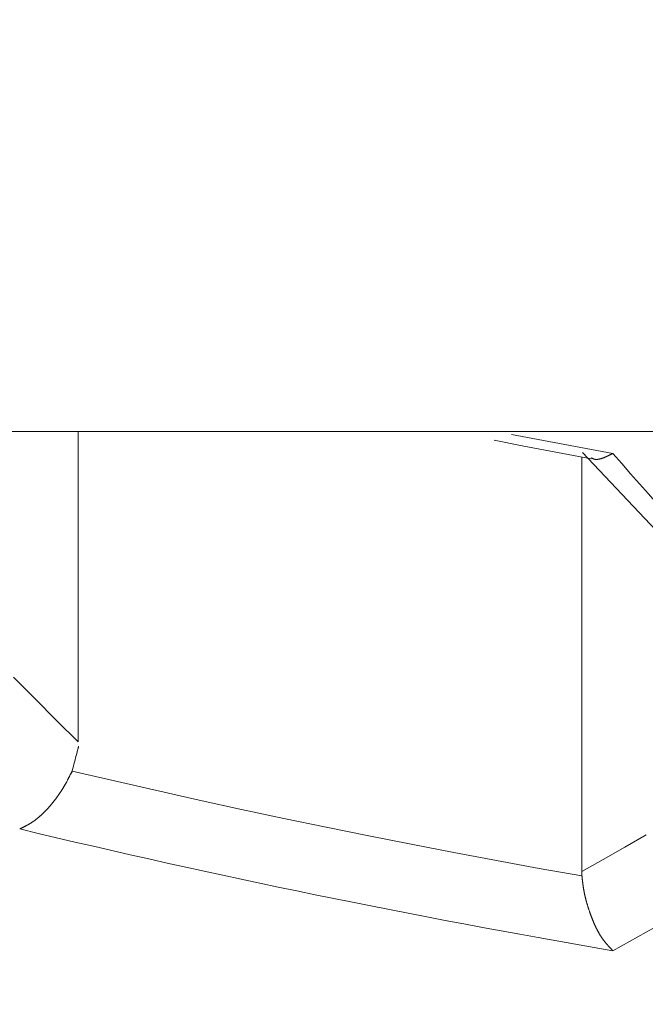
# Model space of a CAD drawing. Units: millimetres. Extents: x 4077 to 5372, y 779 to 2501.
# Drawn here: x 4382 to 4383, y 1131 to 1132 of the extents above; entities that cross this region are included whole.
import ezdxf

# ---------------------------------------------------------------- set-up
doc = ezdxf.new("R2010")
doc.units = ezdxf.units.MM
doc.layers.add('標註線', color=7, linetype='Continuous', lineweight=9)
doc.layers.add('繪圖線', color=7, linetype='Continuous')
doc.layers.get('0').off()
doc.styles.get("Standard").update_dxf_attribs({"font": 'msjh.ttf', "height": 18})
doc.dimstyles.get("Standard").update_dxf_attribs({"dimtxt": 18, "dimasz": 10, "dimexe": 0, "dimexo": 5, "dimgap": 5, "dimtad": 0, "dimtih": 1, "dimtoh": 1, "dimdec": 1, "dimdsep": 46, "dimtxsty": 'Standard', "dimblk": 'OPEN30', "dimcen": 0.09, "dimclrt": 256, "dimadec": 0, "dimazin": 2, "dimtfac": 1, "dimtdec": 1, "dimtofl": 0, "dimtmove": 1, "dimatfit": 3, "dimldrblk": 'OPEN30', "dimfxl": 0, "dimtolj": 1, "dimtzin": 0, "dimlwe": 9, "dimarcsym": 0})

# ---------------------------------------------------------------- blocks, each defined once
blk = doc.blocks.new('_Open30')
at = {"color": 0, "linetype": 'ByBlock', "lineweight": -2}
for p, q in [((-1, 0.26795), (0, 0)), ((0, 0), (-1, -0.26795)), ((0, 0), (-1, 0))]:
    blk.add_line(p, q, dxfattribs=at)
blk = doc.blocks.new('*D13')
at = {"layer": '標註線', "color": 0, "lineweight": 9}
for p, q in [((4249.2817, 1200.3999), (4211.8973, 1200.3999)), ((4378.7342, 1130.0831), (4211.8973, 1130.0831))]:
    blk.add_line(p, q, dxfattribs=at)
at = {"layer": '標註線', "color": 0, "lineweight": -2}
for p, q in [((4211.8973, 1190.3999), (4211.8973, 1179.5436)), ((4211.8973, 1140.0831), (4211.8973, 1150.9393))]:
    blk.add_line(p, q, dxfattribs=at)
at = {"layer": '標註線', "color": 0, "lineweight": -2, "xscale": 10, "yscale": 10, "zscale": 10}
for p, rotation in [((4211.8973, 1200.3999), 90), ((4211.8973, 1130.0831), 270)]:
    blk.add_blockref('_Open30', p, dxfattribs=dict(at, rotation=rotation))
at = {"layer": '標註線', "insert": (4211.8973, 1165.2415), "char_height": 18, "attachment_point": 5}
blk.add_mtext('\\A1;70', dxfattribs=at)
blk = doc.blocks.new('*D16')
at = {"layer": '標註線', "color": 0, "lineweight": 9}
for p, q in [((4259.2897, 1174.7999), (4259.2897, 1089.7186)), ((4509.2747, 1174.5999), (4509.2747, 1089.7186))]:
    blk.add_line(p, q, dxfattribs=at)
at = {"layer": '標註線', "color": 0, "lineweight": -2}
for p, q in [((4269.2897, 1089.7186), (4359.7192, 1089.7186)), ((4499.2747, 1089.7186), (4408.8451, 1089.7186))]:
    blk.add_line(p, q, dxfattribs=at)
at = {"layer": '標註線', "color": 0, "lineweight": -2, "xscale": 10, "yscale": 10, "zscale": 10, "rotation": 180}
blk.add_blockref('_Open30', (4259.2897, 1089.7186), dxfattribs=at)
at = {"layer": '標註線', "color": 0, "lineweight": -2, "xscale": 10, "yscale": 10, "zscale": 10}
blk.add_blockref('_Open30', (4509.2747, 1089.7186), dxfattribs=at)
at = {"layer": '標註線', "insert": (4384.2822, 1089.7186), "char_height": 18, "attachment_point": 5}
blk.add_mtext('\\A1;250', dxfattribs=at)

msp = doc.modelspace()

# ---------------------------------------------------------------- linework, layer by layer
at = {"layer": '繪圖線', "color": 7, "linetype": 'Continuous', "lineweight": 0}
for p, q in [((4375.8946, 1131.8956), (4394.3946, 1131.8956)), ((4382.3098, 1131.4754), (4382.3098, 1131.8956)), ((4382.8959, 1131.8916), (4382.9322, 1131.8847)), ((4382.8727, 1131.8836), (4382.9102, 1131.8763)), ((4382.9102, 1131.8763), (4383.0039, 1131.8587)), ((4382.9322, 1131.8847), (4383.0332, 1131.8659)), ((4382.9919, 1131.8671), (4383.3615, 1131.4754)), ((4383.0259, 1131.8622), (4383.0255, 1131.8621)), ((4383.0262, 1131.8624), (4383.0259, 1131.8622)), ((4383.0265, 1131.8625), (4383.0262, 1131.8624)), ((4383.0269, 1131.8627), (4383.0265, 1131.8625)), ((4383.0272, 1131.8629), (4383.0269, 1131.8627)), ((4383.0275, 1131.863), (4383.0272, 1131.8629)), ((4383.0279, 1131.8632), (4383.0275, 1131.863)), ((4383.0283, 1131.8634), (4383.0279, 1131.8632)), ((4383.0286, 1131.8636), (4383.0283, 1131.8634)), ((4383.029, 1131.8638), (4383.0286, 1131.8636)), ((4383.0294, 1131.864), (4383.029, 1131.8638)), ((4383.0298, 1131.8642), (4383.0294, 1131.864)), ((4383.0302, 1131.8644), (4383.0298, 1131.8642)), ((4383.0306, 1131.8646), (4383.0302, 1131.8644)), ((4383.031, 1131.8648), (4383.0306, 1131.8646)), ((4383.0313, 1131.8649), (4383.031, 1131.8648)), ((4383.0317, 1131.8651), (4383.0313, 1131.8649)), ((4383.032, 1131.8653), (4383.0317, 1131.8651)), ((4383.0324, 1131.8655), (4383.032, 1131.8653)), ((4383.0327, 1131.8656), (4383.0324, 1131.8655)), ((4383.0329, 1131.8658), (4383.0327, 1131.8656)), ((4383.0332, 1131.8659), (4383.0329, 1131.8658)), ((4382.9911, 1131.2996), (4382.9911, 1131.861)), ((4383.0042, 1131.8597), (4383.004, 1131.8598)), ((4383.0044, 1131.8596), (4383.0042, 1131.8597)), ((4383.0046, 1131.8595), (4383.0044, 1131.8596)), ((4383.0048, 1131.8594), (4383.0046, 1131.8595)), ((4383.005, 1131.8593), (4383.0048, 1131.8594)), ((4383.0052, 1131.8592), (4383.005, 1131.8593)), ((4383.0055, 1131.859), (4383.0052, 1131.8592)), ((4383.0058, 1131.8589), (4383.0055, 1131.859)), ((4383.006, 1131.8588), (4383.0058, 1131.8589)), ((4383.0063, 1131.8587), (4383.006, 1131.8588)), ((4383.0066, 1131.8585), (4383.0063, 1131.8587)), ((4383.0068, 1131.8584), (4383.0066, 1131.8585)), ((4383.0071, 1131.8583), (4383.0068, 1131.8584)), ((4383.0073, 1131.8583), (4383.0071, 1131.8583)), ((4383.0076, 1131.8582), (4383.0073, 1131.8583)), ((4383.0079, 1131.8581), (4383.0076, 1131.8582)), ((4383.0081, 1131.858), (4383.0079, 1131.8581)), ((4383.0084, 1131.858), (4383.0081, 1131.858)), ((4383.0086, 1131.8579), (4383.0084, 1131.858)), ((4383.0089, 1131.8579), (4383.0086, 1131.8579)), ((4383.0091, 1131.8578), (4383.0089, 1131.8579)), ((4383.0094, 1131.8578), (4383.0091, 1131.8578)), ((4383.0096, 1131.8578), (4383.0094, 1131.8578)), ((4383.0099, 1131.8578), (4383.0096, 1131.8578)), ((4383.0102, 1131.8578), (4383.0099, 1131.8578)), ((4383.0104, 1131.8577), (4383.0102, 1131.8578)), ((4383.0107, 1131.8577), (4383.0104, 1131.8577)), ((4383.011, 1131.8577), (4383.0107, 1131.8577)), ((4383.0113, 1131.8577), (4383.011, 1131.8577)), ((4383.0116, 1131.8578), (4383.0113, 1131.8577)), ((4383.0118, 1131.8578), (4383.0116, 1131.8578)), ((4383.0121, 1131.8578), (4383.0118, 1131.8578)), ((4383.0124, 1131.8578), (4383.0121, 1131.8578)), ((4383.0127, 1131.8578), (4383.0124, 1131.8578)), ((4383.013, 1131.8579), (4383.0127, 1131.8578)), ((4383.0133, 1131.8579), (4383.013, 1131.8579)), ((4383.0136, 1131.858), (4383.0133, 1131.8579)), ((4383.0139, 1131.858), (4383.0136, 1131.858)), ((4383.0142, 1131.858), (4383.0139, 1131.858)), ((4383.0145, 1131.8581), (4383.0142, 1131.858)), ((4383.0148, 1131.8582), (4383.0145, 1131.8581)), ((4383.0151, 1131.8582), (4383.0148, 1131.8582)), ((4383.0154, 1131.8583), (4383.0151, 1131.8582)), ((4383.0157, 1131.8584), (4383.0154, 1131.8583)), ((4383.016, 1131.8585), (4383.0157, 1131.8584)), ((4383.0163, 1131.8585), (4383.016, 1131.8585)), ((4383.0166, 1131.8586), (4383.0163, 1131.8585)), ((4383.017, 1131.8587), (4383.0166, 1131.8586)), ((4383.0173, 1131.8588), (4383.017, 1131.8587)), ((4383.0176, 1131.8589), (4383.0173, 1131.8588)), ((4383.0179, 1131.859), (4383.0176, 1131.8589)), ((4383.0182, 1131.8591), (4383.0179, 1131.859)), ((4383.0185, 1131.8592), (4383.0182, 1131.8591)), ((4383.0189, 1131.8593), (4383.0185, 1131.8592)), ((4383.0192, 1131.8594), (4383.0189, 1131.8593)), ((4383.0195, 1131.8595), (4383.0192, 1131.8594)), ((4383.0198, 1131.8597), (4383.0195, 1131.8595)), ((4383.0202, 1131.8598), (4383.0198, 1131.8597)), ((4383.0205, 1131.8599), (4383.0202, 1131.8598)), ((4383.0208, 1131.86), (4383.0205, 1131.8599)), ((4383.0212, 1131.8602), (4383.0208, 1131.86)), ((4383.0215, 1131.8603), (4383.0212, 1131.8602)), ((4383.0218, 1131.8604), (4383.0215, 1131.8603)), ((4383.0222, 1131.8606), (4383.0218, 1131.8604)), ((4383.0225, 1131.8607), (4383.0222, 1131.8606)), ((4383.0228, 1131.8609), (4383.0225, 1131.8607)), ((4383.0232, 1131.861), (4383.0228, 1131.8609)), ((4383.0235, 1131.8612), (4383.0232, 1131.861)), ((4383.0239, 1131.8613), (4383.0235, 1131.8612)), ((4383.0242, 1131.8615), (4383.0239, 1131.8613)), ((4383.0245, 1131.8616), (4383.0242, 1131.8615)), ((4383.0249, 1131.8618), (4383.0245, 1131.8616)), ((4383.0252, 1131.8619), (4383.0249, 1131.8618)), ((4383.0255, 1131.8621), (4383.0252, 1131.8619)), ((4382.2513, 1131.5335), (4382.2222, 1131.5629)), ((4382.2805, 1131.5043), (4382.2513, 1131.5335)), ((4382.3098, 1131.4754), (4382.2805, 1131.5043)), ((4382.3083, 1131.4619), (4382.3089, 1131.4641)), ((4382.3089, 1131.4641), (4382.3094, 1131.4659)), ((4382.3093, 1131.4656), (4382.3092, 1131.4653)), ((4382.3092, 1131.4653), (4382.3093, 1131.4655)), ((4382.3092, 1131.4653), (4382.3092, 1131.4651)), ((4382.3092, 1131.4652), (4382.3092, 1131.4653)), ((4382.3092, 1131.4651), (4382.3092, 1131.4652)), ((4382.3092, 1131.4651), (4382.3092, 1131.4651)), ((4382.3092, 1131.4651), (4382.3092, 1131.4651)), ((4382.3092, 1131.4651), (4382.3092, 1131.4651)), ((4382.3094, 1131.4659), (4382.3093, 1131.4656)), ((4382.3093, 1131.4657), (4382.3094, 1131.4658)), ((4382.3093, 1131.4655), (4382.3093, 1131.4657)), ((4382.3094, 1131.4659), (4382.3098, 1131.4673)), ((4382.3095, 1131.4664), (4382.3094, 1131.4659)), ((4382.3094, 1131.4661), (4382.3094, 1131.4662)), ((4382.3094, 1131.4662), (4382.3095, 1131.4662)), ((4382.3095, 1131.4662), (4382.3094, 1131.4662)), ((4382.3094, 1131.4662), (4382.3094, 1131.4661)), ((4382.3094, 1131.466), (4382.3094, 1131.4661)), ((4382.3094, 1131.4661), (4382.3094, 1131.4661)), ((4382.3094, 1131.4661), (4382.3094, 1131.4661)), ((4382.3094, 1131.4661), (4382.3094, 1131.466)), ((4382.3094, 1131.4659), (4382.3094, 1131.466)), ((4382.3094, 1131.466), (4382.3094, 1131.466)), ((4382.3094, 1131.466), (4382.3094, 1131.4659)), ((4382.3094, 1131.4658), (4382.3094, 1131.4659)), ((4382.3097, 1131.467), (4382.3095, 1131.4664)), ((4382.3095, 1131.4662), (4382.3095, 1131.4662)), ((4382.3098, 1131.4676), (4382.3097, 1131.467)), ((4382.3098, 1131.4673), (4382.31, 1131.4683)), ((4382.31, 1131.4681), (4382.3098, 1131.4676)), ((4382.31, 1131.4683), (4382.3102, 1131.4689)), ((4382.3101, 1131.4686), (4382.31, 1131.4681)), ((4382.3102, 1131.469), (4382.3101, 1131.4686)), ((4382.3102, 1131.4689), (4382.3102, 1131.4692)), ((4382.3102, 1131.4692), (4382.3103, 1131.4692)), ((4382.3103, 1131.4692), (4382.3102, 1131.469)), ((4382.3046, 1131.4478), (4382.3054, 1131.4508)), ((4382.3054, 1131.4508), (4382.3062, 1131.4538)), ((4382.3062, 1131.4538), (4382.3069, 1131.4567)), ((4382.3069, 1131.4567), (4382.3076, 1131.4594)), ((4382.3076, 1131.4594), (4382.3083, 1131.4619)), ((4382.3013, 1131.4356), (4382.3005, 1131.4324)), ((4382.3005, 1131.4324), (4382.3013, 1131.4356)), ((4382.3012, 1131.4353), (4382.3013, 1131.4356)), ((4382.3013, 1131.4356), (4382.3018, 1131.4374)), ((4382.3014, 1131.436), (4382.3013, 1131.4356)), ((4382.3013, 1131.4356), (4382.3013, 1131.4357)), ((4382.3013, 1131.4357), (4382.3013, 1131.4357)), ((4382.3013, 1131.4357), (4382.3013, 1131.4357)), ((4382.3013, 1131.4357), (4382.3013, 1131.4357)), ((4382.3013, 1131.4357), (4382.3013, 1131.4357)), ((4382.3013, 1131.4357), (4382.3013, 1131.4357)), ((4382.3013, 1131.4357), (4382.3013, 1131.4357)), ((4382.3013, 1131.4357), (4382.3013, 1131.4357)), ((4382.3013, 1131.4357), (4382.3013, 1131.4356)), ((4382.3013, 1131.4356), (4382.3014, 1131.4357)), ((4382.3013, 1131.4356), (4382.3013, 1131.4356)), ((4382.3013, 1131.4356), (4382.3013, 1131.4356)), ((4382.3013, 1131.4356), (4382.3013, 1131.4356)), ((4382.3013, 1131.4356), (4382.3013, 1131.4356)), ((4382.3013, 1131.4356), (4382.3013, 1131.4356)), ((4382.3013, 1131.4356), (4382.3013, 1131.4356)), ((4382.3013, 1131.4356), (4382.3013, 1131.4356)), ((4382.3013, 1131.4356), (4382.3013, 1131.4356)), ((4382.3013, 1131.4356), (4382.3013, 1131.4356)), ((4382.3013, 1131.4356), (4382.3013, 1131.4356)), ((4382.3013, 1131.4356), (4382.3013, 1131.4356)), ((4382.3013, 1131.4356), (4382.3013, 1131.4356)), ((4382.3013, 1131.4356), (4382.3013, 1131.4356)), ((4382.3013, 1131.4356), (4382.3013, 1131.4356)), ((4382.3013, 1131.4356), (4382.3013, 1131.4356)), ((4382.3013, 1131.4356), (4382.3013, 1131.4356)), ((4382.3013, 1131.4356), (4382.3013, 1131.4355)), ((4382.3013, 1131.4355), (4382.3013, 1131.4356)), ((4382.3586, 1131.4223), (4382.3013, 1131.4356)), ((4382.3013, 1131.4355), (4382.3013, 1131.4355)), ((4382.3013, 1131.4355), (4382.3013, 1131.4355)), ((4382.3013, 1131.4355), (4382.3013, 1131.4355)), ((4382.3014, 1131.4361), (4382.3015, 1131.4362)), ((4382.3015, 1131.4362), (4382.3014, 1131.436)), ((4382.3014, 1131.4359), (4382.3014, 1131.4361)), ((4382.3014, 1131.4357), (4382.3014, 1131.4359)), ((4382.3015, 1131.4364), (4382.3016, 1131.4365)), ((4382.3016, 1131.4365), (4382.3015, 1131.4364)), ((4382.3015, 1131.4363), (4382.3015, 1131.4364)), ((4382.3015, 1131.4364), (4382.3015, 1131.4362)), ((4382.3015, 1131.4362), (4382.3015, 1131.4363)), ((4382.3016, 1131.4365), (4382.3016, 1131.4365)), ((4382.3018, 1131.4374), (4382.3024, 1131.4396)), ((4382.3024, 1131.4396), (4382.3031, 1131.4422)), ((4382.3031, 1131.4422), (4382.3038, 1131.4449)), ((4382.3038, 1131.4449), (4382.3046, 1131.4478)), ((4382.2943, 1131.4218), (4382.2946, 1131.4223)), ((4382.2946, 1131.4223), (4382.2948, 1131.4227)), ((4382.2948, 1131.4227), (4382.2951, 1131.4232)), ((4382.2951, 1131.4232), (4382.2953, 1131.4237)), ((4382.2953, 1131.4237), (4382.2956, 1131.4241)), ((4382.2956, 1131.4241), (4382.2958, 1131.4246)), ((4382.2958, 1131.4246), (4382.296, 1131.425)), ((4382.296, 1131.425), (4382.2963, 1131.4255)), ((4382.2963, 1131.4255), (4382.2965, 1131.426)), ((4382.2965, 1131.426), (4382.2967, 1131.4264)), ((4382.2967, 1131.4264), (4382.297, 1131.4269)), ((4382.297, 1131.4269), (4382.2972, 1131.4274)), ((4382.2972, 1131.4274), (4382.2975, 1131.4278)), ((4382.2975, 1131.4278), (4382.2977, 1131.4283)), ((4382.2977, 1131.4283), (4382.298, 1131.4288)), ((4382.298, 1131.4288), (4382.2982, 1131.4293)), ((4382.2982, 1131.4293), (4382.2985, 1131.4298)), ((4382.2985, 1131.4298), (4382.2987, 1131.4304)), ((4382.2987, 1131.4304), (4382.299, 1131.4309)), ((4382.299, 1131.4309), (4382.2993, 1131.4315)), ((4382.2993, 1131.4315), (4382.2995, 1131.432)), ((4382.2995, 1131.432), (4382.2998, 1131.4325)), ((4382.2998, 1131.4325), (4382.3001, 1131.4331)), ((4382.3001, 1131.4331), (4382.3003, 1131.4336)), ((4382.3003, 1131.4336), (4382.3006, 1131.434)), ((4382.3006, 1131.434), (4382.3008, 1131.4345)), ((4382.3008, 1131.4345), (4382.301, 1131.4349)), ((4382.301, 1131.4349), (4382.3012, 1131.4353)), ((4382.3013, 1131.4355), (4382.3013, 1131.4354)), ((4382.3013, 1131.4354), (4382.3013, 1131.4355)), ((4382.3013, 1131.4354), (4382.3013, 1131.4354)), ((4382.3013, 1131.4354), (4382.3013, 1131.4354)), ((4382.3013, 1131.4354), (4382.3013, 1131.4354)), ((4382.3013, 1131.4354), (4382.3013, 1131.4354)), ((4382.416, 1131.4092), (4382.3586, 1131.4223)), ((4382.2866, 1131.4087), (4382.2869, 1131.4091)), ((4382.2869, 1131.4091), (4382.2872, 1131.4096)), ((4382.2872, 1131.4096), (4382.2874, 1131.41)), ((4382.2874, 1131.41), (4382.2877, 1131.4104)), ((4382.2877, 1131.4104), (4382.288, 1131.4109)), ((4382.288, 1131.4109), (4382.2883, 1131.4113)), ((4382.2883, 1131.4113), (4382.2885, 1131.4118)), ((4382.2885, 1131.4118), (4382.2888, 1131.4122)), ((4382.2888, 1131.4122), (4382.2891, 1131.4126)), ((4382.2891, 1131.4126), (4382.2894, 1131.4131)), ((4382.2894, 1131.4131), (4382.2896, 1131.4135)), ((4382.2896, 1131.4135), (4382.2899, 1131.414)), ((4382.2899, 1131.414), (4382.2902, 1131.4144)), ((4382.2902, 1131.4144), (4382.2904, 1131.4149)), ((4382.2904, 1131.4149), (4382.2907, 1131.4153)), ((4382.2907, 1131.4153), (4382.291, 1131.4158)), ((4382.291, 1131.4158), (4382.2912, 1131.4162)), ((4382.2912, 1131.4162), (4382.2915, 1131.4167)), ((4382.2915, 1131.4167), (4382.2917, 1131.4171)), ((4382.2917, 1131.4171), (4382.292, 1131.4176)), ((4382.292, 1131.4176), (4382.2923, 1131.4181)), ((4382.2923, 1131.4181), (4382.2925, 1131.4185)), ((4382.2925, 1131.4185), (4382.2928, 1131.419)), ((4382.2928, 1131.419), (4382.293, 1131.4195)), ((4382.293, 1131.4195), (4382.2933, 1131.4199)), ((4382.2933, 1131.4199), (4382.2936, 1131.4204)), ((4382.2936, 1131.4204), (4382.2938, 1131.4209)), ((4382.2938, 1131.4209), (4382.2941, 1131.4213)), ((4382.2941, 1131.4213), (4382.2943, 1131.4218)), ((4382.4733, 1131.3964), (4382.416, 1131.4092)), ((4382.277, 1131.3952), (4382.2773, 1131.3956)), ((4382.2773, 1131.3956), (4382.2776, 1131.396)), ((4382.2776, 1131.396), (4382.2779, 1131.3964)), ((4382.2779, 1131.3964), (4382.2782, 1131.3967)), ((4382.2782, 1131.3967), (4382.2785, 1131.3971)), ((4382.2785, 1131.3971), (4382.2788, 1131.3975)), ((4382.2788, 1131.3975), (4382.2791, 1131.3979)), ((4382.2791, 1131.3979), (4382.2794, 1131.3983)), ((4382.2794, 1131.3983), (4382.2797, 1131.3987)), ((4382.2797, 1131.3987), (4382.28, 1131.3991)), ((4382.28, 1131.3991), (4382.2803, 1131.3995)), ((4382.2803, 1131.3995), (4382.2806, 1131.3999)), ((4382.2806, 1131.3999), (4382.2809, 1131.4003)), ((4382.2809, 1131.4003), (4382.2812, 1131.4007)), ((4382.2812, 1131.4007), (4382.2815, 1131.4011)), ((4382.2815, 1131.4011), (4382.2817, 1131.4015)), ((4382.2817, 1131.4015), (4382.282, 1131.402)), ((4382.282, 1131.402), (4382.2823, 1131.4024)), ((4382.2823, 1131.4024), (4382.2826, 1131.4028)), ((4382.2826, 1131.4028), (4382.2829, 1131.4032)), ((4382.2829, 1131.4032), (4382.2832, 1131.4036)), ((4382.2832, 1131.4036), (4382.2835, 1131.404)), ((4382.2835, 1131.404), (4382.2838, 1131.4044)), ((4382.2838, 1131.4044), (4382.2841, 1131.4049)), ((4382.2841, 1131.4049), (4382.2843, 1131.4053)), ((4382.2843, 1131.4053), (4382.2846, 1131.4057)), ((4382.2846, 1131.4057), (4382.2849, 1131.4061)), ((4382.2849, 1131.4061), (4382.2852, 1131.4066)), ((4382.2852, 1131.4066), (4382.2855, 1131.407)), ((4382.2855, 1131.407), (4382.2858, 1131.4074)), ((4382.2858, 1131.4074), (4382.286, 1131.4078)), ((4382.286, 1131.4078), (4382.2863, 1131.4083)), ((4382.2863, 1131.4083), (4382.2866, 1131.4087)), ((4382.5306, 1131.3839), (4382.4733, 1131.3964)), ((4382.2656, 1131.382), (4382.2659, 1131.3823)), ((4382.2659, 1131.3823), (4382.2662, 1131.3827)), ((4382.2662, 1131.3827), (4382.2665, 1131.383)), ((4382.2665, 1131.383), (4382.2668, 1131.3833)), ((4382.2668, 1131.3833), (4382.2671, 1131.3837)), ((4382.2671, 1131.3837), (4382.2675, 1131.384)), ((4382.2675, 1131.384), (4382.2678, 1131.3843)), ((4382.2678, 1131.3843), (4382.2681, 1131.3847)), ((4382.2681, 1131.3847), (4382.2684, 1131.385)), ((4382.2684, 1131.385), (4382.2687, 1131.3854)), ((4382.2687, 1131.3854), (4382.269, 1131.3857)), ((4382.269, 1131.3857), (4382.2693, 1131.3861)), ((4382.2693, 1131.3861), (4382.2697, 1131.3864)), ((4382.2697, 1131.3864), (4382.27, 1131.3867)), ((4382.27, 1131.3867), (4382.2703, 1131.3871)), ((4382.2703, 1131.3871), (4382.2706, 1131.3875)), ((4382.2706, 1131.3875), (4382.2709, 1131.3878)), ((4382.2709, 1131.3878), (4382.2712, 1131.3882)), ((4382.2712, 1131.3882), (4382.2715, 1131.3885)), ((4382.2715, 1131.3885), (4382.2718, 1131.3889)), ((4382.2718, 1131.3889), (4382.2721, 1131.3892)), ((4382.2721, 1131.3892), (4382.2724, 1131.3896)), ((4382.2724, 1131.3896), (4382.2727, 1131.39)), ((4382.2727, 1131.39), (4382.2731, 1131.3903)), ((4382.2731, 1131.3903), (4382.2734, 1131.3907)), ((4382.2734, 1131.3907), (4382.2737, 1131.3911)), ((4382.2737, 1131.3911), (4382.274, 1131.3914)), ((4382.274, 1131.3914), (4382.2743, 1131.3918)), ((4382.2743, 1131.3918), (4382.2746, 1131.3922)), ((4382.2746, 1131.3922), (4382.2749, 1131.3925)), ((4382.2749, 1131.3925), (4382.2752, 1131.3929)), ((4382.2752, 1131.3929), (4382.2755, 1131.3933)), ((4382.2755, 1131.3933), (4382.2758, 1131.3937)), ((4382.2758, 1131.3937), (4382.2761, 1131.394)), ((4382.2761, 1131.394), (4382.2764, 1131.3944)), ((4382.2764, 1131.3944), (4382.2767, 1131.3948)), ((4382.2767, 1131.3948), (4382.277, 1131.3952)), ((4382.5879, 1131.3717), (4382.5306, 1131.3839)), ((4382.2506, 1131.3687), (4382.2509, 1131.369)), ((4382.2509, 1131.369), (4382.2512, 1131.3692)), ((4382.2512, 1131.3692), (4382.2515, 1131.3694)), ((4382.2515, 1131.3694), (4382.2518, 1131.3697)), ((4382.2518, 1131.3697), (4382.2522, 1131.3699)), ((4382.2522, 1131.3699), (4382.2525, 1131.3702)), ((4382.2525, 1131.3702), (4382.2528, 1131.3704)), ((4382.2528, 1131.3704), (4382.2531, 1131.3707)), ((4382.2531, 1131.3707), (4382.2534, 1131.3709)), ((4382.2534, 1131.3709), (4382.2537, 1131.3712)), ((4382.2537, 1131.3712), (4382.2541, 1131.3714)), ((4382.2541, 1131.3714), (4382.2544, 1131.3717)), ((4382.2544, 1131.3717), (4382.2547, 1131.3719)), ((4382.2547, 1131.3719), (4382.255, 1131.3722)), ((4382.255, 1131.3722), (4382.2553, 1131.3725)), ((4382.2553, 1131.3725), (4382.2557, 1131.3727)), ((4382.2557, 1131.3727), (4382.256, 1131.373)), ((4382.256, 1131.373), (4382.2563, 1131.3733)), ((4382.2563, 1131.3733), (4382.2566, 1131.3736)), ((4382.2566, 1131.3736), (4382.2569, 1131.3738)), ((4382.2569, 1131.3738), (4382.2573, 1131.3741)), ((4382.2573, 1131.3741), (4382.2576, 1131.3744)), ((4382.2576, 1131.3744), (4382.2579, 1131.3747)), ((4382.2579, 1131.3747), (4382.2582, 1131.375)), ((4382.2582, 1131.375), (4382.2585, 1131.3752)), ((4382.2585, 1131.3752), (4382.2589, 1131.3755)), ((4382.2589, 1131.3755), (4382.2592, 1131.3758)), ((4382.2592, 1131.3758), (4382.2595, 1131.3761)), ((4382.2595, 1131.3761), (4382.2598, 1131.3764)), ((4382.2598, 1131.3764), (4382.2601, 1131.3767)), ((4382.2601, 1131.3767), (4382.2605, 1131.377)), ((4382.2605, 1131.377), (4382.2608, 1131.3773)), ((4382.2608, 1131.3773), (4382.2611, 1131.3776)), ((4382.2611, 1131.3776), (4382.2614, 1131.3779)), ((4382.2614, 1131.3779), (4382.2617, 1131.3782)), ((4382.2617, 1131.3782), (4382.2621, 1131.3785)), ((4382.2621, 1131.3785), (4382.2624, 1131.3788)), ((4382.2624, 1131.3788), (4382.2627, 1131.3791)), ((4382.2627, 1131.3791), (4382.263, 1131.3794)), ((4382.263, 1131.3794), (4382.2633, 1131.3798)), ((4382.2633, 1131.3798), (4382.2637, 1131.3801)), ((4382.2637, 1131.3801), (4382.264, 1131.3804)), ((4382.264, 1131.3804), (4382.2643, 1131.3807)), ((4382.2643, 1131.3807), (4382.2646, 1131.381)), ((4382.2646, 1131.381), (4382.2649, 1131.3814)), ((4382.2649, 1131.3814), (4382.2652, 1131.3817)), ((4382.2652, 1131.3817), (4382.2656, 1131.382)), ((4382.6453, 1131.3597), (4382.5879, 1131.3717)), ((4382.2305, 1131.3573), (4382.2307, 1131.3574)), ((4382.2307, 1131.3574), (4382.2309, 1131.3575)), ((4382.2309, 1131.3575), (4382.2312, 1131.3577)), ((4382.2312, 1131.3577), (4382.2315, 1131.3578)), ((4382.2315, 1131.3578), (4382.2318, 1131.3579)), ((4382.2318, 1131.3579), (4382.2321, 1131.3581)), ((4382.2321, 1131.3581), (4382.2324, 1131.3583)), ((4382.2324, 1131.3583), (4382.2328, 1131.3584)), ((4382.2328, 1131.3584), (4382.2331, 1131.3586)), ((4382.2331, 1131.3586), (4382.2335, 1131.3588)), ((4382.2335, 1131.3588), (4382.2338, 1131.3589)), ((4382.2338, 1131.3589), (4382.2342, 1131.3591)), ((4382.2342, 1131.3591), (4382.2345, 1131.3593)), ((4382.2345, 1131.3593), (4382.2348, 1131.3594)), ((4382.2348, 1131.3594), (4382.2351, 1131.3596)), ((4382.2351, 1131.3596), (4382.2354, 1131.3597)), ((4382.2354, 1131.3597), (4382.2357, 1131.3599)), ((4382.2357, 1131.3599), (4382.236, 1131.36)), ((4382.236, 1131.36), (4382.2363, 1131.3602)), ((4382.2363, 1131.3602), (4382.2366, 1131.3603)), ((4382.2366, 1131.3603), (4382.2369, 1131.3605)), ((4382.2369, 1131.3605), (4382.2372, 1131.3606)), ((4382.2372, 1131.3606), (4382.2375, 1131.3608)), ((4382.2375, 1131.3608), (4382.2378, 1131.3609)), ((4382.2378, 1131.3609), (4382.2381, 1131.3611)), ((4382.2381, 1131.3611), (4382.2384, 1131.3613)), ((4382.2384, 1131.3613), (4382.2387, 1131.3614)), ((4382.2387, 1131.3614), (4382.239, 1131.3616)), ((4382.239, 1131.3616), (4382.2393, 1131.3618)), ((4382.2393, 1131.3618), (4382.2397, 1131.3619)), ((4382.2397, 1131.3619), (4382.24, 1131.3621)), ((4382.24, 1131.3621), (4382.2403, 1131.3623)), ((4382.2403, 1131.3623), (4382.2406, 1131.3624)), ((4382.2406, 1131.3624), (4382.2409, 1131.3626)), ((4382.2409, 1131.3626), (4382.2412, 1131.3628)), ((4382.2412, 1131.3628), (4382.2415, 1131.3629)), ((4382.2415, 1131.3629), (4382.2418, 1131.3631)), ((4382.2418, 1131.3631), (4382.2421, 1131.3633)), ((4382.2421, 1131.3633), (4382.2424, 1131.3635)), ((4382.2424, 1131.3635), (4382.2428, 1131.3636)), ((4382.2428, 1131.3636), (4382.2431, 1131.3638)), ((4382.2431, 1131.3638), (4382.2434, 1131.364)), ((4382.2434, 1131.364), (4382.2437, 1131.3642)), ((4382.2437, 1131.3642), (4382.244, 1131.3644)), ((4382.244, 1131.3644), (4382.2443, 1131.3646)), ((4382.2443, 1131.3646), (4382.2446, 1131.3648)), ((4382.2446, 1131.3648), (4382.2449, 1131.3649)), ((4382.2449, 1131.3649), (4382.2452, 1131.3651)), ((4382.2452, 1131.3651), (4382.2455, 1131.3653)), ((4382.2455, 1131.3653), (4382.2459, 1131.3655)), ((4382.2459, 1131.3655), (4382.2462, 1131.3657)), ((4382.2462, 1131.3657), (4382.2465, 1131.3659)), ((4382.2465, 1131.3659), (4382.2468, 1131.3661)), ((4382.2468, 1131.3661), (4382.2471, 1131.3663)), ((4382.2471, 1131.3663), (4382.2474, 1131.3665)), ((4382.2474, 1131.3665), (4382.2477, 1131.3668)), ((4382.2477, 1131.3668), (4382.248, 1131.367)), ((4382.248, 1131.367), (4382.2484, 1131.3672)), ((4382.2484, 1131.3672), (4382.2487, 1131.3674)), ((4382.2487, 1131.3674), (4382.249, 1131.3676)), ((4382.249, 1131.3676), (4382.2493, 1131.3678)), ((4382.2493, 1131.3678), (4382.2496, 1131.3681)), ((4382.2496, 1131.3681), (4382.2499, 1131.3683)), ((4382.2499, 1131.3683), (4382.2503, 1131.3685)), ((4382.2503, 1131.3685), (4382.2506, 1131.3687)), ((4382.7027, 1131.3481), (4382.6453, 1131.3597)), ((4382.7602, 1131.3367), (4382.7027, 1131.3481)), ((4383.0783, 1131.3495), (4383.0493, 1131.3326)), ((4382.8178, 1131.3255), (4382.7602, 1131.3367)), ((4383.0493, 1131.3326), (4383.0202, 1131.316)), ((4382.8755, 1131.3147), (4382.8178, 1131.3255)), ((4383.0202, 1131.316), (4382.9911, 1131.2996)), ((4382.9333, 1131.304), (4382.8755, 1131.3147)), ((4382.9913, 1131.2937), (4382.9333, 1131.304)), ((4382.9911, 1131.2996), (4382.9911, 1131.2991)), ((4382.9911, 1131.2991), (4382.9911, 1131.2986)), ((4382.9911, 1131.2986), (4382.9911, 1131.2981)), ((4382.9911, 1131.2981), (4382.9911, 1131.2976)), ((4382.9911, 1131.2976), (4382.9911, 1131.2971)), ((4382.9911, 1131.2971), (4382.9911, 1131.2966)), ((4382.9911, 1131.2966), (4382.9912, 1131.2962)), ((4382.9912, 1131.2962), (4382.9912, 1131.2957)), ((4382.9912, 1131.2957), (4382.9912, 1131.2952)), ((4382.9912, 1131.2952), (4382.9912, 1131.2947)), ((4382.9912, 1131.2947), (4382.9913, 1131.2942)), ((4382.9913, 1131.2942), (4382.9913, 1131.2937)), ((4382.9913, 1131.2933), (4382.9913, 1131.2937)), ((4382.9914, 1131.2929), (4382.9913, 1131.2933)), ((4382.9914, 1131.2924), (4382.9914, 1131.2929)), ((4382.9915, 1131.2919), (4382.9914, 1131.2924)), ((4382.9915, 1131.2914), (4382.9915, 1131.2919)), ((4382.9916, 1131.2908), (4382.9915, 1131.2914)), ((4382.9917, 1131.2902), (4382.9916, 1131.2908)), ((4382.9917, 1131.2896), (4382.9917, 1131.2902)), ((4382.9918, 1131.289), (4382.9917, 1131.2896)), ((4382.9919, 1131.2883), (4382.9918, 1131.289)), ((4382.9919, 1131.2877), (4382.9919, 1131.2883)), ((4382.992, 1131.2871), (4382.9919, 1131.2877)), ((4382.9921, 1131.2865), (4382.992, 1131.2871)), ((4382.9921, 1131.2859), (4382.9921, 1131.2865)), ((4382.9922, 1131.2854), (4382.9921, 1131.2859)), ((4382.9923, 1131.2848), (4382.9922, 1131.2854)), ((4382.9923, 1131.2843), (4382.9923, 1131.2848)), ((4382.9924, 1131.2837), (4382.9923, 1131.2843)), ((4382.9925, 1131.2832), (4382.9924, 1131.2837)), ((4382.9925, 1131.2827), (4382.9925, 1131.2832)), ((4382.9926, 1131.2821), (4382.9925, 1131.2827)), ((4382.9927, 1131.2816), (4382.9926, 1131.2821)), ((4382.9928, 1131.2811), (4382.9927, 1131.2816)), ((4382.9928, 1131.2806), (4382.9928, 1131.2811)), ((4382.9929, 1131.28), (4382.9928, 1131.2806)), ((4382.993, 1131.2795), (4382.9929, 1131.28)), ((4382.9931, 1131.279), (4382.993, 1131.2795)), ((4382.9931, 1131.2784), (4382.9931, 1131.279)), ((4382.9932, 1131.2779), (4382.9931, 1131.2784)), ((4382.9933, 1131.2774), (4382.9932, 1131.2779)), ((4382.9934, 1131.2768), (4382.9933, 1131.2774)), ((4382.9935, 1131.2763), (4382.9934, 1131.2768)), ((4382.9936, 1131.2757), (4382.9935, 1131.2763)), ((4382.9937, 1131.2752), (4382.9936, 1131.2757)), ((4382.9938, 1131.2746), (4382.9937, 1131.2752)), ((4382.9939, 1131.2741), (4382.9938, 1131.2746)), ((4382.994, 1131.2736), (4382.9939, 1131.2741)), ((4382.9941, 1131.273), (4382.994, 1131.2736)), ((4382.9942, 1131.2725), (4382.9941, 1131.273)), ((4382.9943, 1131.272), (4382.9942, 1131.2725)), ((4382.9944, 1131.2714), (4382.9943, 1131.272)), ((4382.9945, 1131.2709), (4382.9944, 1131.2714)), ((4382.9946, 1131.2704), (4382.9945, 1131.2709)), ((4382.9947, 1131.2699), (4382.9946, 1131.2704)), ((4382.9948, 1131.2693), (4382.9947, 1131.2699)), ((4382.9949, 1131.2688), (4382.9948, 1131.2693)), ((4382.995, 1131.2683), (4382.9949, 1131.2688)), ((4382.9951, 1131.2678), (4382.995, 1131.2683)), ((4382.9953, 1131.2672), (4382.9951, 1131.2678)), ((4382.9954, 1131.2667), (4382.9953, 1131.2672)), ((4382.9955, 1131.2662), (4382.9954, 1131.2667)), ((4382.9956, 1131.2657), (4382.9955, 1131.2662)), ((4382.9957, 1131.2651), (4382.9956, 1131.2657)), ((4382.9959, 1131.2646), (4382.9957, 1131.2651)), ((4382.996, 1131.2641), (4382.9959, 1131.2646)), ((4382.9961, 1131.2636), (4382.996, 1131.2641)), ((4382.9963, 1131.2631), (4382.9961, 1131.2636)), ((4382.9964, 1131.2626), (4382.9963, 1131.2631)), ((4382.9965, 1131.262), (4382.9964, 1131.2626)), ((4382.9967, 1131.2615), (4382.9965, 1131.262)), ((4382.9968, 1131.261), (4382.9967, 1131.2615)), ((4382.9969, 1131.2605), (4382.9968, 1131.261)), ((4382.9971, 1131.26), (4382.9969, 1131.2605)), ((4382.9972, 1131.2595), (4382.9971, 1131.26)), ((4382.9973, 1131.259), (4382.9972, 1131.2595)), ((4382.9975, 1131.2585), (4382.9973, 1131.259)), ((4382.9976, 1131.258), (4382.9975, 1131.2585)), ((4382.9978, 1131.2575), (4382.9976, 1131.258)), ((4382.9979, 1131.257), (4382.9978, 1131.2575)), ((4382.998, 1131.2565), (4382.9979, 1131.257)), ((4382.9982, 1131.256), (4382.998, 1131.2565)), ((4382.9983, 1131.2555), (4382.9982, 1131.256)), ((4382.9985, 1131.255), (4382.9983, 1131.2555)), ((4382.9986, 1131.2545), (4382.9985, 1131.255)), ((4382.9988, 1131.254), (4382.9986, 1131.2545)), ((4382.9989, 1131.2535), (4382.9988, 1131.254)), ((4382.9991, 1131.253), (4382.9989, 1131.2535)), ((4382.9992, 1131.2525), (4382.9991, 1131.253)), ((4382.9994, 1131.252), (4382.9992, 1131.2525)), ((4382.9995, 1131.2515), (4382.9994, 1131.252)), ((4382.9997, 1131.251), (4382.9995, 1131.2515)), ((4382.9998, 1131.2505), (4382.9997, 1131.251)), ((4383, 1131.25), (4382.9998, 1131.2505)), ((4383.0002, 1131.2495), (4383, 1131.25)), ((4383.0003, 1131.2491), (4383.0002, 1131.2495)), ((4383.0005, 1131.2486), (4383.0003, 1131.2491)), ((4383.0006, 1131.2481), (4383.0005, 1131.2486)), ((4383.0008, 1131.2476), (4383.0006, 1131.2481)), ((4383.0009, 1131.2471), (4383.0008, 1131.2476)), ((4383.0011, 1131.2467), (4383.0009, 1131.2471)), ((4383.0013, 1131.2462), (4383.0011, 1131.2467)), ((4383.0014, 1131.2457), (4383.0013, 1131.2462)), ((4383.0016, 1131.2452), (4383.0014, 1131.2457)), ((4383.0018, 1131.2447), (4383.0016, 1131.2452)), ((4383.0019, 1131.2443), (4383.0018, 1131.2447)), ((4383.0021, 1131.2438), (4383.0019, 1131.2443)), ((4383.0022, 1131.2433), (4383.0021, 1131.2438)), ((4383.0024, 1131.2429), (4383.0022, 1131.2433)), ((4383.0026, 1131.2424), (4383.0024, 1131.2429)), ((4383.0028, 1131.2419), (4383.0026, 1131.2424)), ((4383.0029, 1131.2415), (4383.0028, 1131.2419)), ((4383.0031, 1131.241), (4383.0029, 1131.2415)), ((4383.0033, 1131.2405), (4383.0031, 1131.241)), ((4383.0034, 1131.2401), (4383.0033, 1131.2405)), ((4383.0036, 1131.2396), (4383.0034, 1131.2401)), ((4383.0038, 1131.2392), (4383.0036, 1131.2396)), ((4383.0039, 1131.2387), (4383.0038, 1131.2392)), ((4383.0041, 1131.2382), (4383.0039, 1131.2387)), ((4383.0043, 1131.2378), (4383.0041, 1131.2382)), ((4383.0045, 1131.2373), (4383.0043, 1131.2378)), ((4383.0047, 1131.2369), (4383.0045, 1131.2373)), ((4383.0048, 1131.2364), (4383.0047, 1131.2369)), ((4383.005, 1131.236), (4383.0048, 1131.2364)), ((4383.0052, 1131.2355), (4383.005, 1131.236)), ((4383.0054, 1131.2351), (4383.0052, 1131.2355)), ((4383.0055, 1131.2346), (4383.0054, 1131.2351)), ((4383.0057, 1131.2342), (4383.0055, 1131.2346)), ((4383.0059, 1131.2337), (4383.0057, 1131.2342)), ((4383.0061, 1131.2333), (4383.0059, 1131.2337)), ((4383.0063, 1131.2329), (4383.0061, 1131.2333)), ((4383.0065, 1131.2324), (4383.0063, 1131.2329)), ((4383.0066, 1131.232), (4383.0065, 1131.2324)), ((4383.0068, 1131.2315), (4383.0066, 1131.232)), ((4383.007, 1131.2311), (4383.0068, 1131.2315)), ((4383.0072, 1131.2307), (4383.007, 1131.2311)), ((4383.0074, 1131.2302), (4383.0072, 1131.2307)), ((4383.0076, 1131.2298), (4383.0074, 1131.2302)), ((4383.0078, 1131.2294), (4383.0076, 1131.2298)), ((4383.008, 1131.2289), (4383.0078, 1131.2294)), ((4383.0081, 1131.2285), (4383.008, 1131.2289)), ((4383.0083, 1131.2281), (4383.0081, 1131.2285)), ((4383.0085, 1131.2277), (4383.0083, 1131.2281)), ((4383.0087, 1131.2272), (4383.0085, 1131.2277)), ((4383.0089, 1131.2268), (4383.0087, 1131.2272)), ((4383.0091, 1131.2264), (4383.0089, 1131.2268)), ((4383.0093, 1131.226), (4383.0091, 1131.2264)), ((4383.0095, 1131.2256), (4383.0093, 1131.226)), ((4383.0097, 1131.2252), (4383.0095, 1131.2256)), ((4383.0099, 1131.2247), (4383.0097, 1131.2252)), ((4383.0101, 1131.2243), (4383.0099, 1131.2247)), ((4383.0103, 1131.2239), (4383.0101, 1131.2243)), ((4383.0105, 1131.2235), (4383.0103, 1131.2239)), ((4383.0107, 1131.2231), (4383.0105, 1131.2235)), ((4383.0109, 1131.2227), (4383.0107, 1131.2231)), ((4383.0111, 1131.2223), (4383.0109, 1131.2227)), ((4383.0113, 1131.2219), (4383.0111, 1131.2223)), ((4383.1007, 1131.2302), (4383.067, 1131.2111)), ((4383.0115, 1131.2215), (4383.0113, 1131.2219)), ((4383.0117, 1131.2211), (4383.0115, 1131.2215)), ((4383.0119, 1131.2207), (4383.0117, 1131.2211)), ((4383.0121, 1131.2203), (4383.0119, 1131.2207)), ((4383.0123, 1131.2199), (4383.0121, 1131.2203)), ((4383.0125, 1131.2195), (4383.0123, 1131.2199)), ((4383.0127, 1131.2191), (4383.0125, 1131.2195)), ((4383.0129, 1131.2188), (4383.0127, 1131.2191)), ((4383.0131, 1131.2184), (4383.0129, 1131.2188)), ((4383.0133, 1131.218), (4383.0131, 1131.2184)), ((4383.0136, 1131.2176), (4383.0133, 1131.218)), ((4383.0138, 1131.2172), (4383.0136, 1131.2176)), ((4383.014, 1131.2168), (4383.0138, 1131.2172)), ((4383.0142, 1131.2165), (4383.014, 1131.2168)), ((4383.0144, 1131.2161), (4383.0142, 1131.2165)), ((4383.0146, 1131.2157), (4383.0144, 1131.2161)), ((4383.0148, 1131.2154), (4383.0146, 1131.2157)), ((4383.015, 1131.215), (4383.0148, 1131.2154)), ((4383.0153, 1131.2146), (4383.015, 1131.215)), ((4383.0155, 1131.2143), (4383.0153, 1131.2146)), ((4383.0157, 1131.2139), (4383.0155, 1131.2143)), ((4383.0159, 1131.2136), (4383.0157, 1131.2139)), ((4383.0161, 1131.2132), (4383.0159, 1131.2136)), ((4383.0164, 1131.2128), (4383.0161, 1131.2132)), ((4383.0166, 1131.2125), (4383.0164, 1131.2128)), ((4383.0168, 1131.2121), (4383.0166, 1131.2125)), ((4383.017, 1131.2118), (4383.0168, 1131.2121)), ((4383.0172, 1131.2115), (4383.017, 1131.2118)), ((4383.0175, 1131.2111), (4383.0172, 1131.2115)), ((4383.0177, 1131.2108), (4383.0175, 1131.2111)), ((4383.0179, 1131.2104), (4383.0177, 1131.2108)), ((4383.0181, 1131.2101), (4383.0179, 1131.2104)), ((4383.0184, 1131.2098), (4383.0181, 1131.2101)), ((4383.0186, 1131.2094), (4383.0184, 1131.2098)), ((4383.0188, 1131.2091), (4383.0186, 1131.2094)), ((4383.0191, 1131.2088), (4383.0188, 1131.2091)), ((4383.067, 1131.2111), (4383.0332, 1131.1924)), ((4383.0193, 1131.2085), (4383.0191, 1131.2088)), ((4383.0195, 1131.2081), (4383.0193, 1131.2085)), ((4383.0198, 1131.2078), (4383.0195, 1131.2081)), ((4383.02, 1131.2075), (4383.0198, 1131.2078)), ((4383.0202, 1131.2072), (4383.02, 1131.2075)), ((4383.0205, 1131.2069), (4383.0202, 1131.2072)), ((4383.0207, 1131.2066), (4383.0205, 1131.2069)), ((4383.0209, 1131.2063), (4383.0207, 1131.2066)), ((4383.0212, 1131.2059), (4383.0209, 1131.2063)), ((4383.0214, 1131.2056), (4383.0212, 1131.2059)), ((4383.0216, 1131.2053), (4383.0214, 1131.2056)), ((4383.0219, 1131.205), (4383.0216, 1131.2053)), ((4383.0221, 1131.2047), (4383.0219, 1131.205)), ((4383.0223, 1131.2044), (4383.0221, 1131.2047)), ((4383.0226, 1131.2041), (4383.0223, 1131.2044)), ((4383.0228, 1131.2039), (4383.0226, 1131.2041)), ((4383.0231, 1131.2036), (4383.0228, 1131.2039)), ((4383.0233, 1131.2033), (4383.0231, 1131.2036)), ((4383.0235, 1131.203), (4383.0233, 1131.2033)), ((4383.0238, 1131.2027), (4383.0235, 1131.203)), ((4383.024, 1131.2024), (4383.0238, 1131.2027)), ((4383.0243, 1131.2021), (4383.024, 1131.2024)), ((4383.0245, 1131.2018), (4383.0243, 1131.2021)), ((4383.0248, 1131.2015), (4383.0245, 1131.2018)), ((4383.025, 1131.2013), (4383.0248, 1131.2015)), ((4383.0252, 1131.201), (4383.025, 1131.2013)), ((4383.0255, 1131.2007), (4383.0252, 1131.201)), ((4383.0257, 1131.2004), (4383.0255, 1131.2007)), ((4383.026, 1131.2001), (4383.0257, 1131.2004)), ((4383.0262, 1131.1999), (4383.026, 1131.2001)), ((4383.0265, 1131.1996), (4383.0262, 1131.1999)), ((4383.0267, 1131.1993), (4383.0265, 1131.1996)), ((4383.027, 1131.199), (4383.0267, 1131.1993)), ((4383.0272, 1131.1988), (4383.027, 1131.199)), ((4383.0274, 1131.1985), (4383.0272, 1131.1988)), ((4383.0277, 1131.1983), (4383.0274, 1131.1985)), ((4383.0279, 1131.198), (4383.0277, 1131.1983)), ((4383.0282, 1131.1977), (4383.0279, 1131.198)), ((4383.0284, 1131.1975), (4383.0282, 1131.1977)), ((4383.0286, 1131.1972), (4383.0284, 1131.1975)), ((4383.0289, 1131.197), (4383.0286, 1131.1972)), ((4383.0291, 1131.1967), (4383.0289, 1131.197)), ((4383.0294, 1131.1964), (4383.0291, 1131.1967)), ((4383.0296, 1131.1961), (4383.0294, 1131.1964)), ((4383.0299, 1131.1959), (4383.0296, 1131.1961)), ((4383.0302, 1131.1956), (4383.0299, 1131.1959)), ((4383.0305, 1131.1953), (4383.0302, 1131.1956)), ((4383.0307, 1131.195), (4383.0305, 1131.1953)), ((4383.031, 1131.1947), (4383.0307, 1131.195)), ((4383.0313, 1131.1944), (4383.031, 1131.1947)), ((4383.0316, 1131.1941), (4383.0313, 1131.1944)), ((4383.0319, 1131.1938), (4383.0316, 1131.1941)), ((4383.0321, 1131.1936), (4383.0319, 1131.1938)), ((4383.0324, 1131.1933), (4383.0321, 1131.1936)), ((4383.0326, 1131.1931), (4383.0324, 1131.1933)), ((4383.0328, 1131.1928), (4383.0326, 1131.1931)), ((4383.033, 1131.1926), (4383.0328, 1131.1928)), ((4383.0332, 1131.1924), (4383.033, 1131.1926))]:
    msp.add_line(p, q, dxfattribs=at)
for centre, radius, start, end in [((4388.4391, 1136.5652), 7.163, 221.00013, 225.67898), ((4385.1446, 1143.5092), 12.4964, 256.51469, 260.2725)]:
    msp.add_arc(centre, radius, start, end, dxfattribs=at)

# ---------------------------------------------------------------- dimensions: what is measured, and where the dimension line sits
at = {"layer": '標註線'}
dim = msp.add_linear_dim(base=(4211.8973, 1200.3999), p1=(4383.7342, 1130.0831), p2=(4254.2817, 1200.3999), angle=90, text='70', dimstyle='Standard', dxfattribs=at)
dim.commit()
dim.dimension.update_dxf_attribs({"geometry": '*D13', "text_midpoint": (4211.8973, 1165.2415)})
dim = msp.add_linear_dim(base=(4509.2747, 1089.7186), p1=(4259.2897, 1179.7999), p2=(4509.2747, 1179.5999), dimstyle='Standard', dxfattribs=at)
dim.commit()
dim.dimension.update_dxf_attribs({"geometry": '*D16', "text_midpoint": (4384.2822, 1089.7186)})

doc.saveas('drawing.dxf')
